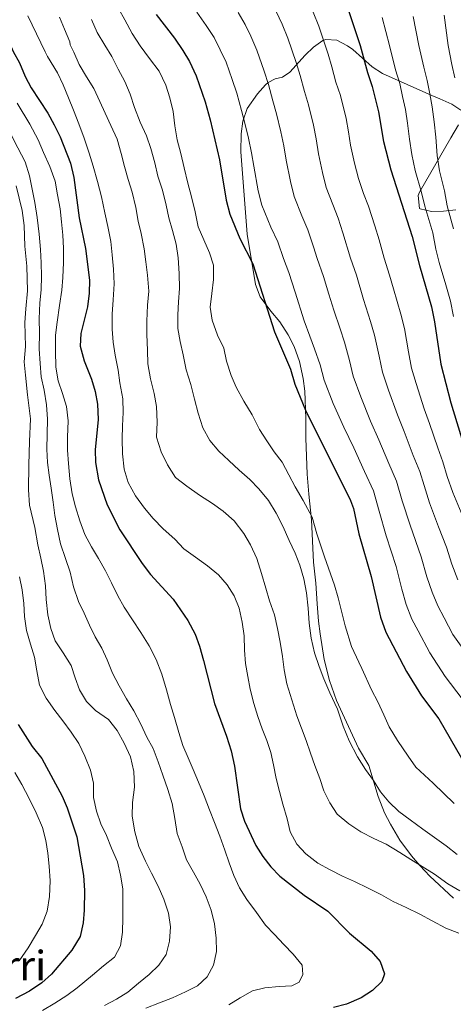
# Model space of a CAD drawing. Units: metres. Extents: x 634074 to 640953, y 766970 to 771733.
# Drawn here: x 634829 to 634997, y 767192 to 767574 of the extents above; entities that cross this region are included whole.
import ezdxf
from ezdxf.enums import TextEntityAlignment as Align

# ---------------------------------------------------------------- set-up
doc = ezdxf.new("R2010")
doc.units = ezdxf.units.M
doc.header["$MEASUREMENT"] = 0
doc.linetypes.add('DGN Style 3', pattern=[54.680556, 39.05754, -15.623016])
for name, color, linetype, lineweight in [('Nivel 35', 7, 'Continuous', 0), ('Nivel 4', 7, 'Continuous', 0), ('Nivel 45', 7, 'Continuous', 0), ('Nivel 5', 7, 'Continuous', 0), ('Nivel 57', 7, 'Continuous', 0)]:
    doc.layers.add(name, color=color, linetype=linetype, lineweight=lineweight)
doc.styles.add('Style-times', font='times.shx', dxfattribs={"bigfont": 'timesbig.shx'})
doc.linetypes.add('5Zonar', pattern='A,-7.5,[73,dgnlstyle-md2_5e.shx,S=0.11968,R=180,X=0,Y=0],-7.5', length=15)

msp = doc.modelspace()

# ---------------------------------------------------------------- linework, layer by layer
at = {"layer": 'Nivel 35', "color": 92, "linetype": '5Zonar', "lineweight": 0, "ltscale": 0.5}
for points in [[(634996.834, 767233.486, 1125.395), (634987.612, 767242.003, 1125.395), (634983.743, 767246.143, 1125.386), (634980.509, 767249.924, 1124.897), (634976.01, 767256.031, 1122.906), (634972.358, 767262.251, 1122.161), (634970.072, 767266.619, 1121.413), (634967.611, 767272.934, 1119.421), (634963.913, 767284.956, 1117.43), (634959.946, 767291.652, 1117.43), (634951.418, 767310.21, 1117.43), (634948.749, 767317.952, 1117.43), (634946.692, 767326.103, 1117.43), (634945.104, 767336.045, 1117.365), (634944.415, 767340.982, 1116.933), (634943.992, 767347.709, 1115.937), (634943.362, 767355.66, 1113.946), (634942.527, 767363.814, 1112.95), (634941.674, 767380.327, 1112.95), (634940.745, 767390.249, 1112.876), (634940.008, 767398.003, 1112.104), (634939.562, 767411.926, 1110.461), (634939.545, 767419.674, 1110.461), (634939.137, 767430.202, 1109.945), (634938.489, 767435.167, 1109.964), (634937.047, 767441.689, 1109.466), (634934.989, 767447.61, 1109.466), (634932.742, 767452.077, 1109.466), (634929.468, 767457.167, 1109.466), (634925.992, 767461.237, 1109.964), (634921.869, 767466.784, 1109.967), (634920.011, 767471.611, 1110.461), (634916.754, 767491.097, 1110.461), (634914.396, 767523.086, 1110.461), (634914.488, 767530.152, 1110.461), (634915.06, 767535.057, 1110.461), (634916.84, 767539.919, 1110.461), (634920.863, 767545.634, 1110.461), (634923.955, 767549.111, 1110.461), (634924.921, 767550.033, 1110.14), (634927.679, 767551.381, 1106.492), (634930.441, 767552.119, 1101.244), (634933.323, 767554.026, 1097.519), (634939.221, 767560.564, 1094.532), (634942.563, 767563.761, 1092.33), (634946.14, 767566.289, 1090.052), (634947.289, 767566.728, 1089.292), (634951.507, 767566.398, 1086.238), (634955.728, 767564.272, 1084.079), (634957.7, 767562.842, 1083.594), (634965.218, 767556.154, 1081.903), (634969.21, 767553.497, 1081.092), (634988.395, 767544.977, 1077.607), (634991.525, 767543.655, 1076.681), (634996.117, 767541.67, 1074.641), (634999.623, 767539.294, 1073.127)], [(634998.677, 767533.574, 1072.781), (634995.773, 767528.479, 1073.127), (634983.588, 767507.449, 1076.612), (634983.067, 767506.099, 1076.747), (634983.603, 767501.129, 1076.612), (634983.918, 767500.99, 1076.522), (634988.252, 767499.989, 1075.054), (634992.955, 767500.038, 1073.074), (634997.7, 767500.608, 1070.725)]]:
    msp.add_polyline3d(points, dxfattribs=at)
at = {"layer": 'Nivel 4', "color": 30, "linetype": 'Continuous', "lineweight": 30, "flags": 128}
for points, elevation in [([(634809.326, 767598.575), (634821.863, 767572.011), (634826.066, 767562.03), (634828.522, 767557.652), (634830.676, 767552.356), (634833.067, 767547.963), (634839.476, 767538.052), (634841.984, 767533.623), (634844.339, 767528.888), (634848.339, 767518.703), (634849.575, 767513.2), (634851.704, 767497.552), (634854.073, 767485.583), (634855.63, 767473.251), (634855.516, 767468.252), (634854.844, 767462.992), (634852.313, 767452.65), (634852.068, 767447.637), (634853.655, 767442.049), (634856.381, 767434.921), (634857.819, 767430.082)], 1125), ([(634881.515, 767576.342), (634888.62, 767567.176), (634891.893, 767562.443), (634894.401, 767558.116), (634896.962, 767552.566), (634900.532, 767542.47), (634902.404, 767535.553), (634906.008, 767520.066), (634908.685, 767504.39), (634910.064, 767498.973), (634913.928, 767489.466), (634919.029, 767479.6), (634927.349, 767453.313), (634933.586, 767438.739), (634935.314, 767432.917)], 1100), ([(634955.567, 767579.507), (634960.546, 767564.329), (634963.425, 767553.835), (634965.272, 767548.487), (634967.758, 767538.576), (634969.603, 767527.139), (634972.432, 767516.135), (634980.777, 767490.232), (634983.63, 767478.95), (634988.217, 767462.966), (634989.389, 767457.096), (634991.822, 767440.688), (634995.792, 767425.698), (635003.718, 767399.497)], 1075), ([(634935.314, 767432.917), (634939.428, 767422.908), (634956.872, 767387.846), (634958.057, 767384.646), (634960.091, 767374.854), (634964.846, 767358.36), (634968.451, 767342.566), (634970.605, 767336.658), (634978.548, 767321.485), (634984.424, 767312.019), (634991.072, 767303.063), (634999.874, 767287.791)], 1100), ([(634857.819, 767430.082), (634858.78, 767425.175), (634859.09, 767419.172), (634857.922, 767407.5), (634858.047, 767402.502), (634859.172, 767395.779), (634862.542, 767386.064), (634867.475, 767376.429), (634876.076, 767363.308), (634879.268, 767359.127), (634888.079, 767349.562), (634893.743, 767341.179), (634896.622, 767335.971), (634898.346, 767331.277), (634899.931, 767325.709), (634904.119, 767308.992), (634908.794, 767296.342), (634910.54, 767290.637), (634911.879, 767284.727), (634914.211, 767268.166), (634915.728, 767263.401), (634920.2, 767253.971), (634922.919, 767249.581), (634926.032, 767245.668), (634929.51, 767242.063), (634938.908, 767234.682), (634948.119, 767228.409), (634956.477, 767219.838), (634964.904, 767212.874), (634968.328, 767208.855), (634970.074, 767204.101), (634969.009, 767201.109), (634965.39, 767197.658), (634960.94, 767194.773), (634955.333, 767192.338), (634950.214, 767191.031)], 1125), ([(634827.99, 767300.895), (634833.464, 767292.384), (634837.195, 767287.663), (634845.028, 767273.103), (634846.948, 767268.485), (634850.722, 767257.314), (634853.362, 767242.331), (634853.714, 767236.472), (634853.642, 767228.826), (634853.244, 767223.842), (634852.045, 767218.561), (634848.881, 767213.292), (634840.905, 767203.922), (634837.127, 767200.649), (634832.431, 767197.329), (634827.007, 767194.543)], 1150)]:
    msp.add_lwpolyline(points, dxfattribs=dict(at, elevation=elevation))
at = {"layer": 'Nivel 5', "color": 30, "linetype": 'Continuous', "lineweight": 0, "flags": 128}
for points, elevation in [([(634833.46, 767508.592), (634832.377, 767513.738), (634830.785, 767519.189), (634826.484, 767527.386), (634823.719, 767532.986), (634818.755, 767541.386), (634816.654, 767544.747), (634814.242, 767549.582), (634810.732, 767555.795), (634808.453, 767560.886), (634806.27, 767566.113), (634801.206, 767577.296)], 1135), ([(634896.776, 767365.847), (634892.283, 767368.997), (634888.706, 767372.761), (634884.211, 767376.829), (634880.328, 767380.796), (634877.057, 767384.815), (634873.478, 767389.547), (634870.713, 767394.791), (634869.121, 767399.987), (634868.495, 767405.949), (634868.38, 767411.709), (634868.42, 767416.756), (634868.764, 767422.007), (634868.548, 767427.307), (634867.464, 767433.422), (634866.739, 767438.415), (634865.604, 767444.173), (634864.879, 767449.218), (634864.459, 767454.314), (634864.497, 767460.125), (634864.892, 767465.631), (634865.184, 767471.901), (634864.967, 767477.61), (634864.393, 767483.165), (634863.923, 767488.363), (634862.839, 767494.172), (634861.552, 767499.419), (634860.366, 767505.584), (634858.721, 767511.595), (634857.076, 767517.555), (634855.586, 767522.598), (634853.636, 767528.405), (634851.482, 767534.007), (634849.482, 767539.252), (634847.483, 767544.09), (634845.433, 767549.132), (634843.23, 767553.715), (634839.393, 767560.078), (634838.514, 767561.9), (634831.753, 767575.851)], 1120), ([(634866.967, 767578.786), (634869.373, 767574.357), (634872.189, 767569.062), (634875.258, 767564.227), (634878.94, 767559.342), (634882.621, 767554.355), (634885.284, 767549.009), (634886.876, 767544.017), (634888.06, 767538.82), (634888.736, 767533.164), (634889.615, 767527.763), (634891.105, 767522.465), (634892.392, 767516.861), (634893.782, 767511.002), (634895.273, 767505.602), (634896.611, 767499.845), (634897.848, 767494.037), (634900.052, 767488.894), (634902.255, 767483.903), (634903.693, 767479.064), (634903.706, 767473.508), (634903.056, 767468.103), (634902.507, 767462.852), (634903.284, 767457.756), (634905.336, 767452.001), (634907.692, 767446.96), (634908.774, 767441.865), (634910.622, 767436.364), (634912.57, 767431.73), (634915.538, 767426.385), (634918.762, 767421.091), (634921.527, 767415.388), (634924.443, 767410.909), (634927.307, 767406.685), (634930.324, 767402.614), (634932.986, 767397.778), (634935.392, 767393.145), (634938.565, 767387.8), (634942.028, 767381.366), (634943.789, 767374.889), (634946.796, 767365.951), (634950.625, 767354.923), (634952.09, 767349.982), (634954.747, 767339.194), (634957.307, 767331.124), (634960.097, 767325.05), (634961.245, 767322.598), (634964.985, 767314.348), (634967.392, 767309.613), (634969.799, 767304.573), (634971.849, 767299.939)], 1105), ([(634897.308, 767577.271), (634900.932, 767572.179), (634903.941, 767567.472), (634908.623, 767557.915), (634911.011, 767551.147), (634912.799, 767545.877), (634914.608, 767539.209), (634915.884, 767534.243), (634917.287, 767528.365), (634918.517, 767522.78), (634919.399, 767517.537), (634921.117, 767507.971), (634922.537, 767502.405), (634925.935, 767493.847), (634928.647, 767488.241), (634930.935, 767481.724), (634933.009, 767476.235), (634935.423, 767468.607), (634938.881, 767457.479), (634941.096, 767451.566), (634942.904, 767446.714), (634945.039, 767440.432), (634946.615, 767434.471), (634950.162, 767425.497), (634954.264, 767416.302), (634958.116, 767408.183), (634962.259, 767399.106), (634965.814, 767391.587), (634968.002, 767383.699), (634970.725, 767374.106), (634974.572, 767362.122), (634976.784, 767353.42), (634978.46, 767347.389), (634980.663, 767341.785), (634983.061, 767337.245), (634987.561, 767328.651), (634993.556, 767319.553), (635000.169, 767310.864)], 1095), ([(634913.244, 767577.183), (634915.989, 767572.502), (634918.278, 767567.962), (634920.596, 767562.589), (634923.395, 767554.442), (634925.066, 767549.284), (634926.812, 767542.865), (634928.231, 767537.804), (634929.905, 767530.918), (634931.026, 767525.495), (634931.95, 767519.937), (634933.549, 767511.552), (634935.011, 767505.837), (634937.942, 767498.229), (634940.36, 767492.835), (634942.471, 767486.281), (634943.926, 767481.754), (634946.386, 767474.776), (634948.49, 767467.899), (634950.413, 767461.645), (634952.876, 767454.416), (634954.525, 767449.309), (634956.493, 767442.125), (634957.917, 767436.025), (634960.897, 767428.086), (634964.646, 767418.651), (634967.897, 767411.365), (634971.728, 767402.164), (634974.756, 767395.329), (634976.931, 767387.648), (634979.975, 767378.163), (634984.299, 767365.885), (634986.497, 767358.23), (634988.469, 767352.213), (634990.721, 767346.913), (634993.2, 767342.263), (634996.575, 767335.817), (635002.689, 767327.088)], 1090), ([(634928.038, 767577.532), (634930.344, 767572.667), (634932.569, 767567.263), (634935.778, 767557.738), (634937.333, 767552.692), (634939.016, 767546.522), (634940.578, 767541.365), (634942.522, 767533.47), (634943.535, 767528.209), (634944.501, 767522.338), (634945.982, 767515.133), (634947.484, 767509.27), (634949.95, 767502.611), (634952.072, 767497.428), (634953.912, 767491.718), (634956.916, 767481.783), (634959.16, 767475.225), (634961.945, 767465.811), (634964.656, 767457.266), (634966.146, 767451.905), (634967.947, 767443.818), (634969.218, 767437.579), (634971.632, 767430.675), (634975.028, 767421), (634977.677, 767414.547), (634981.197, 767405.223), (634983.698, 767399.07), (634985.453, 767393.556), (634987.469, 767386.89), (634990.98, 767377.549), (634994.025, 767369.647), (634996.21, 767363.041), (634998.479, 767357.036)], 1085), ([(634942.409, 767577.373), (634944.542, 767571.937), (634948.162, 767561.033), (634949.6, 767556.099), (634951.22, 767550.178), (634952.925, 767544.926), (634955.14, 767536.023), (634956.044, 767530.924), (634956.884, 767525.724), (634958.414, 767518.714), (634959.958, 767512.702), (634961.957, 767506.993), (634963.785, 767502.022), (634966.238, 767494.408), (634968.008, 767488.915), (634969.907, 767481.813), (634971.916, 767475.266), (634973.477, 767469.977), (634976.436, 767460.116), (634977.767, 767454.5), (634979.401, 767445.511), (634980.52, 767439.133), (634982.367, 767433.264), (634985.41, 767423.349), (634987.458, 767417.729), (634990.666, 767408.281), (634992.64, 767402.812), (634994.348, 767397.166), (634996.595, 767390.902), (635000.353, 767381.651)], 1080), ([(634993.129, 767576.157), (634994.739, 767564.377), (634996.143, 767556.998), (634997.306, 767551.889)], 1060), ([(634941.315, 767289.794), (634939.724, 767294.633), (634937.827, 767299.471), (634936.032, 767304.258), (634932.231, 767316.635), (634931.148, 767322.087), (634930.524, 767327.285), (634929.645, 767332.788), (634928.614, 767338.138), (634927.429, 767343.385), (634925.479, 767348.886), (634923.99, 767353.776), (634922.346, 767359.532), (634920.497, 767365.339), (634918.14, 767370.584), (634915.531, 767374.962), (634911.798, 767379.847), (634907.457, 767383.711), (634903.321, 767386.607), (634898.369, 767389.909), (634893.366, 767393.414), (634889.025, 767396.769), (634885.854, 767401.604), (634883.446, 767406.696), (634881.649, 767412.349), (634881.84, 767418.212), (634881.673, 767424.277), (634880.693, 767429.321), (634879.304, 767434.976), (634878.271, 767440.836), (634878.156, 767446.188), (634877.939, 767452.202), (634877.876, 767457.401), (634878.116, 767463.621), (634878.665, 767468.974), (634878.192, 767475.192), (634877.568, 767480.39), (634876.843, 767485.485), (634875.759, 767491.396), (634874.473, 767496.235), (634873.595, 767501.535), (634872.154, 767507.393), (634870.715, 767512.385), (634869.276, 767517.48), (634867.991, 767522.421), (634866.347, 767527.973), (634863.939, 767533.32), (634861.736, 767538.106), (634859.686, 767542.689), (634857.33, 767547.628), (634854.465, 767552.26), (634851.701, 767557.046), (634849.55, 767561.832), (634848.114, 767564.663), (634848.01, 767565.835), (634845.96, 767570.775), (634844.012, 767575.409)], 1115), ([(634856.505, 767574.428), (634858.657, 767569.437), (634861.676, 767564.551), (634864.388, 767560.071), (634866.795, 767555.183), (634869.406, 767550.347), (634871.405, 767545.458), (634873.15, 767540.313), (634875.304, 767534.558), (634877.763, 767529.263), (634879.507, 767524.424), (634880.947, 767518.872), (634882.131, 767513.624), (634883.928, 767508.174), (634885.419, 767502.468), (634886.45, 767497.475), (634887.787, 767492.534), (634889.277, 767487.236), (634890.054, 767481.937), (634890.425, 767475.872), (634890.54, 767470.01), (634890.195, 767464.861), (634889.901, 767459.865), (634889.862, 767454.512), (634890.791, 767449.468), (634891.925, 767444.322), (634893.11, 767438.514), (634894.908, 767432.809), (634896.348, 767427.154), (634897.787, 767421.755), (634899.636, 767415.999), (634902.349, 767411.112), (634905.875, 767406.94), (634909.707, 767403.279), (634913.691, 767399.516), (634917.828, 767395.957), (634921.354, 767392.346), (634925.085, 767387.818), (634928.002, 767382.931), (634930.613, 767377.789), (634933.022, 767372.238), (634935.429, 767367.35), (634937.275, 767362.665)], 1110), ([(634969.126, 767575.223), (634971.943, 767564.345), (634974.331, 767554.889), (634975.95, 767549.621), (634977.081, 767544.631), (634978.171, 767539.585), (634978.913, 767534.207), (634979.785, 767527.967), (634980.647, 767522.013), (634981.917, 767515.911), (634984.416, 767507.296), (634985.71, 767502.022), (634988.792, 767491.726), (634989.991, 767485.297), (634991.293, 767480.15), (634993.775, 767471.498), (634995.6, 767465.142), (634996.777, 767459.243)], 1070), ([(634981.127, 767575.69), (634983.341, 767564.361), (634985.237, 767555.944), (634986.628, 767550.755), (634987.675, 767545.626), (634988.584, 767540.595), (634989.272, 767534.776), (634989.968, 767528.796), (634990.447, 767521.73), (634991.402, 767515.687), (634993.334, 767507.977), (634994.39, 767502.188), (634996.808, 767493.22)], 1065), ([(634827.645, 767542.051), (634832.557, 767533.906), (634835.731, 767527.746), (634837.883, 767522.857), (634840.292, 767517.408), (634842.395, 767511.704), (634843.324, 767506.405), (634844.254, 767501.004), (634844.877, 767495.959), (634845.348, 767490.812), (634845.564, 767485.664), (634845.525, 767480.21), (634845.284, 767474.398), (634844.887, 767469.402), (634843.984, 767463.436), (634843.081, 767457.062), (634842.481, 767451.963), (634842.495, 767445.847), (634842.56, 767439.577), (634843.49, 767434.227), (634845.183, 767429.337), (634846.724, 767424.294), (634847.349, 767418.689), (634847.159, 767412.419), (634847.12, 767407.321), (634847.54, 767402.123), (634848.012, 767396.211), (634848.892, 767390.402), (634850.28, 767385.308), (634851.975, 767379.858), (634853.923, 767374.663), (634856.381, 767369.877), (634859.144, 767365.347), (634861.908, 767360.561), (634864.212, 767355.877), (634866.671, 767350.785), (634869.127, 767346.407), (634872.35, 767341.47), (634875.573, 767336.533), (634878.745, 767331.392), (634881.459, 767326.097), (634883.715, 767320.342), (634885.462, 767314.382), (634887.106, 767308.677), (634888.596, 767303.532), (634890.342, 767297.776), (634891.883, 767292.784), (634893.882, 767287.947), (634895.88, 767283.363), (634897.981, 767278.526), (634900.135, 767273.179), (634902.237, 767267.78), (634904.185, 767262.891), (634906.135, 767257.492), (634908.084, 767252.145), (634909.879, 767247.204), (634911.624, 767242.264), (634913.877, 767237.478), (634916.641, 767232.896), (634920.424, 767227.961), (634923.952, 767223.024), (634927.376, 767219.311), (634931.004, 767215.547), (634934.632, 767211.784), (634938.057, 767207.408), (634938.422, 767203.789)], 1130), ([(634827.255, 767509.937), (634829.581, 767500.349), (634830.299, 767494.507), (634830.593, 767486.545), (634831.356, 767478.735), (634831.61, 767469.176), (634830.993, 767462.132), (634830.583, 767456.94), (634830.796, 767447.594), (634830.388, 767441.608), (634830.819, 767436.379), (634831.59, 767428.838), (634832.77, 767419.54), (634832.437, 767410.682), (634832.146, 767401.687), (634831.99, 767391.984), (634832.359, 767386.012), (634834.417, 767377.351), (634835.605, 767370.625), (634836.789, 767365.479), (634837.872, 767360.333), (634838.649, 767354.677), (634838.865, 767349.376), (634839.491, 767343.414), (634840.624, 767338.064), (634842.419, 767333.328), (634845.488, 767328.696), (634848.609, 767323.81), (634850.098, 767319.022), (634851.842, 767314.285), (634854.503, 767309.857), (634858.028, 767306.297), (634862.981, 767302.791), (634866.457, 767298.568), (634869.119, 767293.681), (634871.578, 767288.283), (634872.916, 767282.628), (634873.083, 767276.512), (634872.332, 767270.546), (634872.242, 767265.245), (634873.276, 767259.181), (634874.818, 767253.476), (634877.43, 767247.875), (634879.684, 767243.19), (634882.346, 767238.099), (634884.499, 767233.058), (634886.295, 767227.71), (634887.021, 767222.41), (634886.728, 767216.751), (634885.364, 767211.549), (634882.519, 767207.413), (634878.806, 767203.837), (634874.685, 767200.514), (634870.513, 767196.987), (634866.136, 767194.225), (634861.452, 767191.767)], 1140), ([(634877.568, 767190.721), (634882.813, 767192.874), (634887.906, 767194.822), (634892.947, 767197.128), (634897.53, 767199.432), (634901.345, 767202.907), (634903.73, 767207.449), (634904.89, 767212.804), (634904.776, 767217.901), (634904.101, 767223.456), (634902.865, 767228.754), (634900.916, 767234), (634898.611, 767238.888), (634896.052, 767243.521), (634893.288, 767248.357), (634891.544, 767253.348), (634889.697, 767258.543), (634888.766, 767264.454), (634887.682, 767270.161), (634886.089, 767275.611), (634884.089, 767281.214), (634882.344, 767286.358), (634880.344, 767291.553), (634877.836, 767295.931), (634875.582, 767300.972), (634872.817, 767306.165), (634870.054, 767310.848), (634867.188, 767315.888), (634864.628, 767320.775), (634862.526, 767325.919), (634860.426, 767330.502), (634857.867, 767334.829), (634855.614, 767339.411), (634853.615, 767344.045), (634851.464, 767348.577), (634849.514, 767354.332), (634848.175, 767360.038), (634846.379, 767365.233), (634844.378, 767370.938), (634843.295, 767376.491), (634842.212, 767381.994), (634841.537, 767387.192), (634840.76, 767392.542), (634840.035, 767397.587), (634839.361, 767402.581), (634839.145, 767407.678), (634839.234, 767413.54), (634839.425, 767419.3), (634839.004, 767424.957), (634838.073, 767430.664), (634836.94, 767435.759), (634836.571, 767440.907), (634836.201, 767446.666), (634836.238, 767452.732), (634836.175, 767458.339), (634836.415, 767464.507), (634836.914, 767469.504), (634837.054, 767474.907), (634836.991, 767480.004), (634836.725, 767485.203), (634836.099, 767491.216), (634835.371, 767497.688), (634834.491, 767503.395), (634833.46, 767508.592)], 1135), ([(634998.881, 767219.869), (634993.83, 767221.845), (634988.471, 767224.687), (634983.776, 767227.225), (634978.418, 767229.914), (634973.366, 767232.146), (634968.926, 767234.735), (634963.669, 767237.374), (634958.464, 767239.91), (634953.821, 767242.04), (634948.921, 767244.527), (634944.226, 767247.116), (634939.579, 767250.673), (634936.104, 767254.488), (634933.443, 767259.274), (634932.361, 767264.318), (634930.563, 767269.972), (634929.278, 767274.913), (634928.043, 767279.906), (634927.062, 767285.154), (634925.981, 767290.045), (634924.465, 767294.65), (634922.62, 767299.131), (634920.926, 767304.021), (634919.386, 767308.962), (634917.997, 767314.616), (634917.068, 767319.559), (634916.139, 767324.501), (634915.821, 767329.751), (634915.604, 767335.255), (634914.879, 767340.606), (634913.745, 767346.057), (634911.746, 767350.742), (634909.085, 767355.018), (634905.661, 767358.935), (634901.422, 767362.392), (634896.776, 767365.847)], 1120), ([(634937.275, 767362.665), (634938.765, 767357.367), (634939.848, 767351.915), (634940.422, 767345.953), (634940.793, 767340.143), (634941.672, 767334.385), (634942.909, 767328.628), (634944.756, 767323.432), (634946.5, 767318.645), (634948.806, 767313.145), (634951.88, 767306.781), (634954.019, 767300.271), (634956.338, 767294.477), (634959.59, 767288.355), (634962.624, 767283.421), (634965.794, 767279.095), (634968.505, 767274.718), (634971.777, 767270.8), (634975.608, 767267.088), (634980.05, 767263.887), (634984.901, 767260.228), (634989.394, 767257.027), (634993.989, 767253.826), (634998.177, 767250.42)], 1110), ([(634837.484, 767189.878), (634842.218, 767192.744), (634846.85, 767195.762), (634850.921, 767198.677), (634856.823, 767203.584), (634861.147, 767207.264), (634865.319, 767210.638), (634867.654, 767214.925), (634868.508, 767220.228), (634868.648, 767225.835), (634868.585, 767231.442), (634868.572, 767237.049), (634867.744, 767242.349), (634866.508, 767247.596), (634864.254, 767252.841), (634862.203, 767257.832), (634860.052, 767262.364), (634858.359, 767267.253), (634857.276, 767272.603), (634857.263, 767278.108), (634856.028, 767283.203), (634853.824, 767288.601), (634851.519, 767293.54), (634848.603, 767297.866), (634845.28, 767302.242), (634842.263, 767306.262), (634838.837, 767311.046), (634836.277, 767316.188), (634835.295, 767321.691), (634834.366, 767326.99), (634832.825, 767332.084), (634831.283, 767337.382), (634830.507, 767342.732), (634830.189, 767347.88), (634829.616, 767353.078), (634828.585, 767358.224)], 1145), ([(634971.849, 767299.939), (634975.123, 767294.696), (634979.215, 767288.639), (634982.13, 767284.364), (634988.873, 767278.059), (634996.996, 767270.228)], 1105), ([(634999.242, 767236.303), (634994.546, 767239.045), (634989.44, 767242.754), (634984.693, 767245.802), (634980.303, 767248.442), (634975.964, 767251.236), (634970.655, 767254.435), (634965.961, 767256.565), (634960.806, 767259.255), (634956.16, 767262.353), (634951.717, 767266.115), (634948.904, 767270.442), (634946.497, 767275.075), (634945.008, 767279.863), (634943.059, 767285.007), (634941.315, 767289.794)], 1115), ([(634826.698, 767282.18), (634829.461, 767277.598), (634832.277, 767272.202), (634834.94, 767266.601), (634837.451, 767260.948), (634838.686, 767255.905), (634839.462, 767250.962), (634840.085, 767245.866), (634840.455, 767240.158), (634840.163, 767234.092), (634839.259, 767228.432), (634837.282, 767223.381), (634834.693, 767219.042), (634831.85, 767214.142), (634828.395, 767209.19)], 1155), ([(634938.422, 767203.789), (634937.002, 767200.83), (634934.099, 767199.498), (634929.156, 767199.181), (634923.703, 767198.658), (634918.812, 767197.475), (634914.027, 767194.762), (634909.649, 767192.05)], 1130)]:
    msp.add_lwpolyline(points, dxfattribs=dict(at, elevation=elevation))
at = {"layer": 'Nivel 57', "color": 92, "linetype": 'DGN Style 3', "lineweight": 0}
for points in [[(634999.623, 767539.294, 1073.127), (634996.117, 767541.67, 1074.641), (634991.525, 767543.655, 1076.681), (634988.395, 767544.977, 1077.607), (634969.21, 767553.497, 1081.092), (634965.218, 767556.154, 1081.903), (634957.7, 767562.842, 1083.594), (634955.728, 767564.272, 1084.079), (634951.507, 767566.398, 1086.238), (634947.289, 767566.728, 1089.292), (634946.14, 767566.289, 1090.052), (634942.563, 767563.761, 1092.33), (634939.221, 767560.564, 1094.532), (634933.323, 767554.026, 1097.519), (634930.441, 767552.119, 1101.244), (634927.679, 767551.381, 1106.492), (634924.921, 767550.033, 1110.14), (634923.955, 767549.111, 1110.461), (634920.863, 767545.634, 1110.461), (634916.84, 767539.919, 1110.461), (634915.06, 767535.057, 1110.461), (634914.488, 767530.152, 1110.461), (634914.396, 767523.086, 1110.461), (634916.754, 767491.097, 1110.461), (634920.011, 767471.611, 1110.461), (634921.869, 767466.784, 1109.967), (634925.992, 767461.237, 1109.964), (634929.468, 767457.167, 1109.466), (634932.742, 767452.077, 1109.466), (634934.989, 767447.61, 1109.466), (634937.047, 767441.689, 1109.466), (634938.489, 767435.167, 1109.964), (634939.137, 767430.202, 1109.945), (634939.545, 767419.674, 1110.461), (634939.562, 767411.926, 1110.461), (634940.008, 767398.003, 1112.104), (634940.745, 767390.249, 1112.876), (634941.674, 767380.327, 1112.95), (634942.527, 767363.814, 1112.95), (634943.362, 767355.66, 1113.946), (634943.992, 767347.709, 1115.937), (634944.415, 767340.982, 1116.933), (634945.104, 767336.045, 1117.365), (634946.692, 767326.103, 1117.43), (634948.749, 767317.952, 1117.43), (634951.418, 767310.21, 1117.43), (634959.946, 767291.652, 1117.43), (634963.913, 767284.956, 1117.43), (634967.611, 767272.934, 1119.421), (634970.072, 767266.619, 1121.413), (634972.358, 767262.251, 1122.161), (634976.01, 767256.031, 1122.906), (634980.509, 767249.924, 1124.897), (634983.743, 767246.143, 1125.386), (634987.612, 767242.003, 1125.395), (634996.834, 767233.486, 1125.395)], [(634997.7, 767500.608, 1070.725), (634992.955, 767500.038, 1073.074), (634988.252, 767499.989, 1075.054), (634983.918, 767500.99, 1076.522), (634983.603, 767501.129, 1076.612), (634983.067, 767506.099, 1076.747), (634983.588, 767507.449, 1076.612), (634995.773, 767528.479, 1073.127), (634998.677, 767533.574, 1072.781)]]:
    msp.add_polyline3d(points, dxfattribs=at)

# ---------------------------------------------------------------- texts
at = {"layer": 'Nivel 45', "color": 7, "linetype": 'Continuous', "lineweight": 0, "style": 'Style-times'}
msp.add_text('Xapelarri', height=11.5, dxfattribs=at).set_placement((634805.877, 767207.295, 1159.412), align=Align.MIDDLE_CENTER)

doc.saveas('drawing.dxf')
